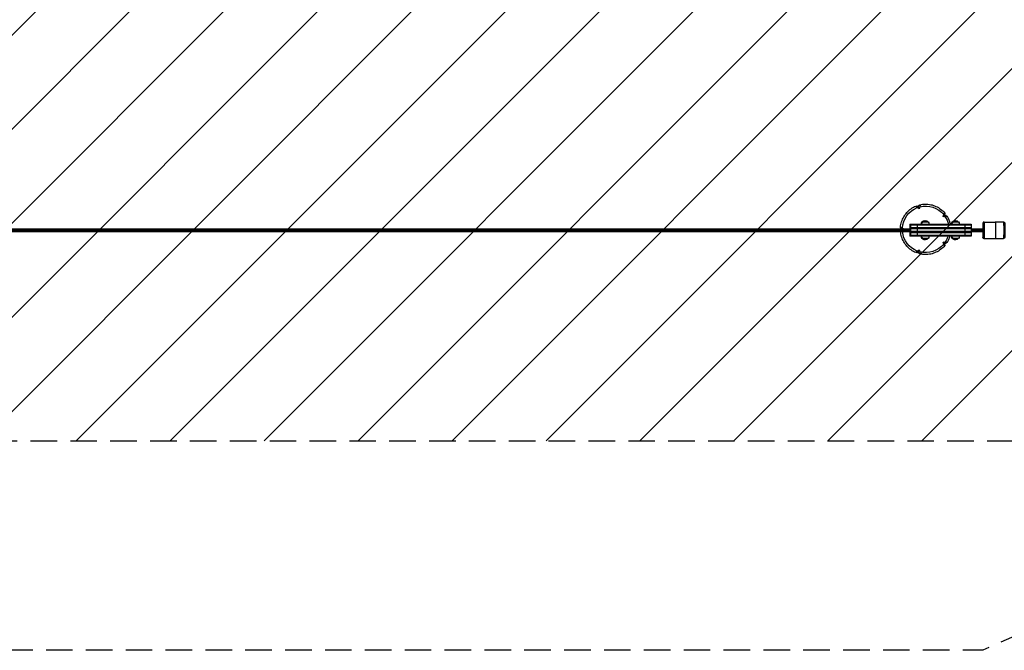
# Model space of a CAD drawing. Units: millimetres. Extents: x -16259 to 16147, y -3011 to 3011.
# Drawn here: x 8046 to 12752, y -3011 to 0 of the extents above; entities that cross this region are included whole.
import ezdxf

# ---------------------------------------------------------------- set-up
doc = ezdxf.new("R2010")
doc.units = ezdxf.units.MM
doc.header["$LTSCALE"] = 20
doc.linetypes.add('HIDDEN', pattern=[9.525, 6.35, -3.175])
for name, color, linetype in [('2d', 230, 'Continuous'), ('EN-Free_Space', 10, 'HIDDEN'), ('EN-Free_Space_Hatch', 10, 'Continuous'), ('EN-Safetyzone', 93, 'HIDDEN')]:
    doc.layers.add(name, color=color, linetype=linetype)

msp = doc.modelspace()

# ---------------------------------------------------------------- hatches: boundary and pattern name
at = {"layer": 'EN-Free_Space_Hatch'}
h = msp.add_hatch(dxfattribs=at)
h.set_pattern_fill('ANSI31', color=256, scale=100, angle=180, style=0)
edge = h.paths.add_edge_path()
edge.add_arc((13929.3, 999), 1000, 272.5626, 360)
edge.add_line((14929.3, 999), (14929.3, 1011))
edge.add_arc((13929.3, 1011), 1000, 0, 90)
edge.add_line((13929.3, 2011), (-13945.8, 2011))
edge.add_arc((-13945.8, 1011), 1000, 90, 180)
edge.add_line((-14945.8, 1011), (-14945.8, 999))
edge.add_arc((-13945.8, 999), 1000, 180, 267.4374)
edge.add_arc((-13945.8, -999), 1000, 92.5626, 180)
edge.add_line((-14945.8, -999), (-14945.8, -1011))
edge.add_arc((-13945.8, -1011), 1000, 180, 270)
edge.add_line((-13945.8, -2011), (13929.3, -2011))
edge.add_arc((13929.3, -1011), 1000, 270, 360)
edge.add_line((14929.3, -1011), (14929.3, -999))
edge.add_arc((13929.3, -999), 1000, 0, 87.4374)

# ---------------------------------------------------------------- linework, layer by layer
at = {"layer": '2d'}
for p, q in [((12339.7, -892), (12344.2, -902.8)), ((12467.8, -933.6), (12459.6, -940.3)), ((12299.5, -976.5), (12299.5, -999)), ((12299.5, -976.5), (12299.5, -999)), ((12299.5, -976.5), (12592.8, -976.5)), ((12299.5, -979), (12592.8, -979)), ((12304, -976.5), (12304, -1033.5)), ((12334.9, -976.5), (12334.9, -1033.5)), ((12359.1, -964.5), (12387.2, -964.5)), ((12504, -964.5), (12532.1, -964.5)), ((12563.8, -976.5), (12563.8, -1033.5)), ((12592.8, -976.5), (12592.8, -1033.5)), ((12654.8, -966), (12708.8, -966)), ((12708.8, -965.8), (12747.8, -965.8)), ((-12248.7, -999), (12302.6, -999)), ((-12248.7, -1011), (12302.6, -1011)), ((-12248.6, -1005), (12302.6, -1005)), ((12299.5, -993), (12592.8, -993)), ((12592.8, -995.5), (12299.5, -995.5)), ((12592.8, -998), (12299.5, -998)), ((12299.5, -1011), (12299.5, -1033.5)), ((12299.5, -1011), (12299.5, -1033.5)), ((12592.8, -1012), (12299.5, -1012)), ((12592.8, -1014.5), (12299.5, -1014.5)), ((12592.8, -1017), (12299.5, -1017)), ((12592.8, -1031), (12299.5, -1031)), ((12592.8, -1033.5), (12299.5, -1033.5)), ((12301.3, -995.5), (12301.3, -999)), ((12301.3, -1014.5), (12301.3, -1011)), ((12302.6, -995.5), (12302.6, -1014.5)), ((12592.8, -999), (12649.8, -999)), ((12592.8, -1005), (12650, -1005)), ((12592.8, -1011), (12649.8, -1011)), ((12387.2, -1045.5), (12359.1, -1045.5)), ((12467.8, -1068.4), (12459.6, -1061.7)), ((12532.1, -1045.5), (12504, -1045.5)), ((12654.8, -1044), (12708.8, -1044)), ((12654.8, -1044), (12708.8, -1044)), ((12708.8, -1044.3), (12747.8, -1044.3)), ((12708.8, -1044.3), (12747.8, -1044.3)), ((12344.2, -1099.2), (12339.7, -1110))]:
    msp.add_line(p, q, dxfattribs=at)
at = {"layer": '2d', "extrusion": (0, 0, -1)}
for centre, start, end in [((-12371.5, -976.2), 358.9397, 43.423), ((-12374.8, -976.2), 358.9397, 43.423), ((-12371.5, -976.5), 44.8544, 95.6577), ((-12374.8, -976.5), 44.8544, 135.1456), ((-12374.8, -976.2), 136.577, 181.0603), ((-12516.4, -976.2), 358.9397, 43.423), ((-12519.7, -976.2), 358.9397, 43.423), ((-12516.4, -976.5), 44.8544, 95.6577), ((-12519.7, -976.5), 44.8544, 135.1456), ((-12519.8, -976.2), 136.577, 181.0603), ((-12371.5, -1033.8), 316.577, 1.0603), ((-12374.8, -1033.8), 316.577, 1.0603), ((-12374.8, -1033.8), 178.9397, 223.423), ((-12516.4, -1033.8), 316.577, 1.0603), ((-12519.7, -1033.8), 316.577, 1.0603), ((-12519.8, -1033.8), 178.9397, 223.423), ((-12371.5, -1033.5), 264.3423, 315.1456), ((-12374.8, -1033.5), 224.8544, 315.1456), ((-12516.4, -1033.5), 264.3423, 315.1456), ((-12519.7, -1033.5), 224.8544, 315.1456)]:
    msp.add_arc(centre, 17, start, end, dxfattribs=at)
for centre, major_axis, ratio, start_param, end_param in [((12254.2, -946.9), (104.8, 220.5), 0.269744, 1.199954, 1.243316), ((12376, -1001), (0, -111.3), 0.99949, 2.883457, 4.028047), ((12376, -1001), (0, -111.3), 0.99949, 1.62682, 2.77141), ((12430, -889.8), (213.2, -119), 0.226808, 1.855419, 1.898781), ((12493.5, -1024.7), (-45.3, -239.9), 0.211293, 1.89026, 1.933623), ((12384.9, -875.1), (242, -32.6), 0.237829, 1.181468, 1.224831), ((12376, -1001), (0, -111.3), 0.99949, 4.140094, 4.490493), ((12654.8, -1005), (0, 39), 0.031924, 0, 3.139996), ((12708.8, -1005), (0, 39.2), 0.031924, 6.184036, 6.281589), ((12708.8, -1005), (0, 39.2), 0.031924, 6.281589, 9.423182), ((12747.8, -1005), (0, 39.2), 0.031924, 0, 3.139996), ((12282.1, -1093.5), (-179, 166.1), 0.262933, 1.238193, 1.267778), ((12376, -1001), (0, -111.3), 0.99949, 0.370183, 1.480847), ((12376, -1001), (0, -111.3), 0.99949, 5.008646, 5.284684), ((12376, -1001), (0, -111.3), 0.99949, 5.396731, 6.541321), ((12384.9, -1126.9), (-242, -32.6), 0.237829, 1.916762, 1.960124), ((12493.5, -977.3), (45.3, -239.9), 0.211293, 1.20797, 1.251332), ((12654.8, -1039), (0.25, -4.99), 0.999489, 0.049936, 1.620732), ((12654.8, -1005), (0, 39), 0.031924, 3.139996, 3.141593), ((12708.8, -1005), (0, 39.2), 0.031924, 3.139996, 3.266795), ((12747.8, -1005), (0, 39.2), 0.031924, 3.139996, 3.141593), ((12430, -1112.2), (-213.2, -119), 0.226808, 1.242811, 1.286173), ((12254.2, -1055.1), (-104.8, 220.5), 0.269744, 1.898277, 1.941639)]:
    msp.add_ellipse(centre, major_axis=major_axis, ratio=ratio, start_param=start_param, end_param=end_param, dxfattribs=at)
at = {"layer": '2d'}
for centre, major_axis, ratio, start_param, end_param in [((12649.8, -1005), (0, -34), 0.031924, 3.143189, 4.534974), ((12654.8, -971), (-0.25, 4.99), 0.999489, 0, 1.52086), ((12649.8, -1005), (0, -34), 0.031924, 0.001596, 3.143189), ((12649.8, -1005), (0, -34), 0.031924, 4.889773, 6.284782), ((12747.8, -1038.3), (-0.3, 5.99), 0.999489, 3.091657, 3.141593)]:
    msp.add_ellipse(centre, major_axis=major_axis, ratio=ratio, start_param=start_param, end_param=end_param, dxfattribs=at)
for points, knots in [([(12255.7, -991.4), (12256.4, -982.6), (12258.1, -974), (12263.3, -957.2), (12266.8, -949), (12275.5, -933.8), (12280.7, -926.6), (12292.5, -913.6), (12299.1, -907.7), (12313.5, -897.6), (12321.2, -893.3), (12329.3, -890)], [1.650686, 1.650686, 1.650686, 1.650686, 1.869894, 1.869894, 2.089101, 2.089101, 2.308309, 2.308309, 2.527516, 2.527516, 2.746724, 2.746724, 2.746724, 2.746724]), ([(12335.8, -897.2), (12335.6, -897.1), (12335.4, -897), (12335.3, -896.9), (12334.6, -896.4), (12333.9, -895.9), (12332.9, -895.2), (12332.5, -894.9), (12331.8, -894.3), (12331.5, -894), (12330.6, -893.2), (12330.1, -892.7), (12329.3, -891.8), (12329, -891.4), (12328.8, -890.9), (12328.8, -890.8), (12328.8, -890.6), (12328.8, -890.6), (12328.8, -890.6), (12328.8, -890.5), (12328.8, -890.5), (12328.8, -890.5), (12328.9, -890.4), (12328.9, -890.3), (12329, -890.1), (12329.1, -890), (12329.3, -890), (12329.3, -890), (12329.3, -890), (12329.4, -889.9), (12329.6, -889.9), (12330, -889.8), (12330.2, -889.8), (12330.7, -889.8), (12331, -889.8), (12331.9, -890), (12332.6, -890.1), (12333.3, -890.3)], [0.00000058, 0.00000058, 0.00000058, 0.00000058, 0.00059381, 0.00059381, 0.00059381, 0.00331747, 0.00331747, 0.00497592, 0.00497592, 0.00663436, 0.00663436, 0.00995125, 0.00995125, 0.01326814, 0.01326814, 0.01466024, 0.01466024, 0.01466024, 0.01492658, 0.01492658, 0.01530047, 0.01530047, 0.01530047, 0.01658503, 0.01658503, 0.01814758, 0.01814758, 0.01814758, 0.01824347, 0.01824347, 0.01990192, 0.01990192, 0.02156036, 0.02156036, 0.02321881, 0.02321881, 0.02653569, 0.02653569, 0.02653569, 0.02653569]), ([(12339.7, -892), (12339, -891.8), (12338.4, -891.6), (12337, -891.3), (12336.4, -891.1), (12335.8, -890.9), (12335, -890.7), (12334.1, -890.5), (12333.3, -890.3)], [789.562493, 789.562493, 789.562493, 789.562493, 792.432279, 792.432279, 795.084698, 795.084698, 795.084698, 798.674627, 798.674627, 798.674627, 798.674627]), ([(12344.3, -886.7), (12343.7, -887.4), (12343.1, -888), (12342.5, -888.7), (12342.1, -889.2), (12341.6, -889.8), (12340.7, -890.8), (12340.2, -891.4), (12339.7, -892)], [598.620468, 598.620468, 598.620468, 598.620468, 602.210397, 602.210397, 602.210397, 604.862816, 604.862816, 607.732602, 607.732602, 607.732602, 607.732602]), ([(12344.3, -886.7), (12344.9, -886.1), (12345.4, -885.6), (12346.1, -884.9), (12346.3, -884.8), (12346.8, -884.4), (12347, -884.3), (12347.4, -884.1), (12347.6, -884), (12347.8, -884), (12347.8, -884), (12347.8, -884), (12347.9, -883.9), (12348, -883.9), (12348.1, -883.9), (12348.2, -883.9), (12348.4, -883.9), (12348.5, -884), (12348.6, -884.1), (12348.7, -884.1), (12348.7, -884.1), (12348.8, -884.2), (12348.9, -884.2), (12348.9, -884.3), (12349.1, -884.6), (12349.2, -884.8), (12349.3, -885.3), (12349.3, -885.6), (12349.3, -886.1), (12349.3, -886.5), (12349.2, -887.2), (12349.2, -887.5), (12349, -888.3), (12349, -888.7), (12348.8, -889.6), (12348.7, -890), (12348.3, -891.4), (12348, -892.4), (12347.6, -893.4)], [0.00000027, 0.00000027, 0.00000027, 0.00000027, 0.00331533, 0.00331533, 0.00497285, 0.00497285, 0.00663038, 0.00663038, 0.00828791, 0.00828791, 0.00841662, 0.00841662, 0.00841662, 0.00911667, 0.00911667, 0.00994543, 0.00994543, 0.0112605, 0.0112605, 0.0112605, 0.01190695, 0.01190695, 0.01190695, 0.01326049, 0.01326049, 0.01491801, 0.01491801, 0.01657554, 0.01657554, 0.01823306, 0.01823306, 0.01989059, 0.01989059, 0.02154812, 0.02154812, 0.02320564, 0.02320564, 0.0265207, 0.0265207, 0.0265207, 0.0265207]), ([(12347.8, -884), (12356.3, -881.9), (12365.1, -880.8), (12382.6, -880.6), (12391.4, -881.4), (12408.5, -885), (12416.9, -887.7), (12432.9, -894.9), (12440.5, -899.4), (12454.6, -909.9), (12461, -915.9), (12466.7, -922.5)], [2.908584, 2.908584, 2.908584, 2.908584, 3.127064, 3.127064, 3.345781, 3.345781, 3.564498, 3.564498, 3.783215, 3.783215, 4.001933, 4.001933, 4.001933, 4.001933]), ([(12462.2, -930.6), (12462.5, -929.6), (12462.8, -928.7), (12463.2, -927.3), (12463.4, -926.9), (12463.7, -926), (12463.9, -925.7), (12464.3, -924.6), (12464.6, -924), (12465.2, -923), (12465.5, -922.6), (12465.9, -922.4), (12466, -922.3), (12466.2, -922.3), (12466.2, -922.3), (12466.2, -922.3), (12466.3, -922.3), (12466.4, -922.3), (12466.6, -922.4), (12466.7, -922.5), (12466.9, -922.8), (12467, -923), (12467.1, -923.3), (12467.2, -923.6), (12467.3, -924.1), (12467.4, -924.4), (12467.5, -925.3), (12467.6, -926), (12467.6, -926.7)], [0.00000058, 0.00000058, 0.00000058, 0.00000058, 0.00331747, 0.00331747, 0.00497592, 0.00497592, 0.00663436, 0.00663436, 0.00995125, 0.00995125, 0.01326814, 0.01326814, 0.01492658, 0.01492658, 0.01530045, 0.01530045, 0.01530045, 0.01658503, 0.01658503, 0.01824347, 0.01824347, 0.01990192, 0.01990192, 0.02156036, 0.02156036, 0.02321881, 0.02321881, 0.02653569, 0.02653569, 0.02653569, 0.02653569]), ([(12467.8, -933.6), (12467.8, -932.9), (12467.8, -932.2), (12467.7, -930.8), (12467.7, -930.1), (12467.7, -929.4), (12467.7, -928.5), (12467.6, -927.6), (12467.6, -926.7)], [789.562493, 789.562493, 789.562493, 789.562493, 792.432279, 792.432279, 795.084698, 795.084698, 795.084698, 798.674659, 798.674659, 798.674659, 798.674659]), ([(12474.4, -936.2), (12473.6, -935.8), (12472.7, -935.5), (12471.9, -935.2), (12471.2, -934.9), (12470.6, -934.7), (12469.2, -934.1), (12468.5, -933.9), (12467.8, -933.6)], [598.620446, 598.620446, 598.620446, 598.620446, 602.210397, 602.210397, 602.210397, 604.862816, 604.862816, 607.732602, 607.732602, 607.732602, 607.732602]), ([(12474.4, -936.2), (12475.2, -936.5), (12475.8, -936.7), (12476.7, -937.2), (12477, -937.3), (12477.4, -937.6), (12477.6, -937.8), (12478, -938.1), (12478.1, -938.2), (12478.3, -938.5), (12478.3, -938.5), (12478.4, -938.7), (12478.4, -938.7), (12478.5, -938.9), (12478.5, -939), (12478.5, -939.1), (12478.5, -939.3), (12478.4, -939.4), (12478.1, -939.7), (12478, -939.8), (12477.6, -940), (12477.3, -940.1), (12476.8, -940.3), (12476.5, -940.3), (12475.8, -940.5), (12475.5, -940.5), (12474.7, -940.6), (12474.3, -940.6), (12473.4, -940.7), (12473, -940.7), (12471.8, -940.8), (12470.9, -940.8), (12470.1, -940.7), (12469.9, -940.7), (12469.7, -940.7), (12469.6, -940.7)], [0.00000027, 0.00000027, 0.00000027, 0.00000027, 0.00331533, 0.00331533, 0.00497285, 0.00497285, 0.00663038, 0.00663038, 0.00828791, 0.00828791, 0.00911667, 0.00911667, 0.00994543, 0.00994543, 0.0112605, 0.0112605, 0.0112605, 0.01326049, 0.01326049, 0.01491801, 0.01491801, 0.01657554, 0.01657554, 0.01823306, 0.01823306, 0.01989059, 0.01989059, 0.02154812, 0.02154812, 0.02320564, 0.02320564, 0.02592868, 0.02592868, 0.02592868, 0.0265207, 0.0265207, 0.0265207, 0.0265207]), ([(12478.3, -938.5), (12482.9, -946), (12486.6, -954), (12491, -966.9), (12492.3, -971.7), (12493.3, -976.5)], [4.1664921, 4.1664921, 4.1664921, 4.1664921, 4.3847514, 4.3847514, 4.5072755, 4.5072755, 4.5072755, 4.5072755]), ([(12654.6, -966), (12654, -966), (12653.5, -966.2), (12652.5, -966.5), (12652.1, -966.8), (12651.4, -967.3), (12651.1, -967.6), (12650.6, -968.2), (12650.5, -968.5), (12650.2, -968.9), (12650.1, -969.2), (12649.9, -969.6), (12649.9, -969.8), (12649.7, -970.5), (12649.7, -970.8), (12649.5, -972.3), (12649.4, -973.7), (12649.1, -977.7), (12649.1, -980.2), (12648.9, -986.1), (12648.8, -989.3), (12648.8, -994.8), (12648.8, -996.9), (12648.8, -999)], [4.712389, 4.712389, 4.712389, 4.712389, 4.722864, 4.722864, 4.7347, 4.7347, 4.749943, 4.749943, 4.769426, 4.769426, 4.794027, 4.794027, 4.833463, 4.833463, 4.938352, 4.938352, 5.252351, 5.252351, 5.592078, 5.592078, 5.916686, 5.916686, 6.105025, 6.105025, 6.105025, 6.105025]), ([(12654.8, -966), (12654.8, -966), (12654.8, -966), (12654.7, -966), (12654.7, -966), (12654.7, -966), (12654.7, -966), (12654.6, -966), (12654.6, -966), (12654.6, -966), (12654.6, -966), (12654.6, -966)], [4.710792711, 4.710792711, 4.710792711, 4.710792711, 4.711111965, 4.711111965, 4.711431219, 4.711431219, 4.711750473, 4.711750473, 4.712069727, 4.712069727, 4.71238898, 4.71238898, 4.71238898, 4.71238898]), ([(12747.8, -965.8), (12748.4, -965.8), (12749.1, -965.9), (12750.2, -966.3), (12750.8, -966.5), (12751.7, -967.2), (12752, -967.5), (12752.7, -968.2), (12752.9, -968.6), (12753.2, -969.2), (12753.3, -969.4), (12753.5, -969.9), (12753.6, -970.2), (12753.8, -970.8), (12753.8, -971), (12753.9, -971.7), (12754, -972.1), (12754.1, -973), (12754.1, -973.5), (12754.2, -974.6), (12754.2, -975.2), (12754.3, -976.5), (12754.4, -977.2), (12754.5, -980.2), (12754.6, -983), (12754.7, -989), (12754.8, -992.4), (12754.8, -999.3), (12754.8, -1002.9), (12754.8, -1010.1), (12754.8, -1013.6), (12754.7, -1020.4), (12754.7, -1023.5), (12754.5, -1029.1), (12754.4, -1031.6), (12754.2, -1035.6), (12754.1, -1037.1), (12753.9, -1038.8), (12753.9, -1039.1), (12753.6, -1039.9), (12753.5, -1040.2), (12753.3, -1040.7), (12753.1, -1041.1), (12752.5, -1042.1), (12752.1, -1042.6), (12750.9, -1043.5), (12750.2, -1043.8), (12748.9, -1044.2), (12748.5, -1044.2), (12748.1, -1044.3)], [4.713985, 4.713985, 4.713985, 4.713985, 4.724357, 4.724357, 4.735776, 4.735776, 4.750437, 4.750437, 4.770023, 4.770023, 4.794079, 4.794079, 4.827992, 4.827992, 4.898022, 4.898022, 5.0081, 5.0081, 5.121201, 5.121201, 5.235369, 5.235369, 5.347849, 5.347849, 5.68285, 5.68285, 6.007206, 6.007206, 6.329432, 6.329432, 6.651283, 6.651283, 6.973838, 6.973838, 7.299492, 7.299492, 7.642002, 7.642002, 7.747992, 7.747992, 7.778188, 7.778188, 7.8105, 7.8105, 7.832164, 7.832164, 7.847396, 7.847396, 7.853982, 7.853982, 7.853982, 7.853982]), ([(12257.1, -995.2), (12256.7, -994.5), (12256.4, -993.9), (12256.1, -993.1), (12256, -992.8), (12255.8, -992.3), (12255.8, -992.1), (12255.7, -991.6), (12255.7, -991.5), (12255.7, -991.3), (12255.7, -991.3), (12255.7, -991.2), (12255.8, -991.2), (12255.8, -991.1), (12255.8, -991), (12255.9, -990.9), (12256, -990.7), (12256, -990.7), (12256.1, -990.6), (12256.2, -990.6), (12256.2, -990.5), (12256.3, -990.5), (12256.4, -990.5), (12256.6, -990.4), (12256.9, -990.4), (12257.1, -990.4), (12257.6, -990.5), (12257.9, -990.6), (12258.5, -990.8), (12258.8, -990.9), (12259.4, -991.2), (12259.8, -991.4), (12260.5, -991.8), (12260.9, -992), (12261.7, -992.4), (12262.1, -992.7), (12263.3, -993.5), (12264.1, -994.1), (12264.9, -994.8)], [0.00000027, 0.00000027, 0.00000027, 0.00000027, 0.00331533, 0.00331533, 0.00497285, 0.00497285, 0.00663038, 0.00663038, 0.00828791, 0.00828791, 0.00841662, 0.00841662, 0.00841662, 0.00911667, 0.00911667, 0.00994543, 0.00994543, 0.01126105, 0.01126105, 0.01126105, 0.01190702, 0.01190702, 0.01190702, 0.01326049, 0.01326049, 0.01491801, 0.01491801, 0.01657554, 0.01657554, 0.01823306, 0.01823306, 0.01989059, 0.01989059, 0.02154812, 0.02154812, 0.02320564, 0.02320564, 0.0265207, 0.0265207, 0.0265207, 0.0265207]), ([(12259, -1011), (12258.7, -1011.1), (12258.5, -1011.2), (12257.6, -1011.5), (12257.1, -1011.6), (12256.6, -1011.6), (12256.4, -1011.5), (12256.3, -1011.5), (12256.3, -1011.5), (12256.3, -1011.5), (12256.2, -1011.4), (12256.2, -1011.4), (12256.1, -1011.4), (12256, -1011.3), (12256, -1011.3), (12255.9, -1011.1), (12255.8, -1011.1), (12255.8, -1011)], [0.008461307, 0.008461307, 0.008461307, 0.008461307, 0.00995125, 0.00995125, 0.013268139, 0.013268139, 0.01466024, 0.01466024, 0.01466024, 0.014926583, 0.014926583, 0.015300452, 0.015300452, 0.015300452, 0.016585028, 0.016585028, 0.01729509, 0.01729509, 0.01729509, 0.01729509]), ([(12329.3, -1112), (12321.2, -1108.6), (12313.5, -1104.4), (12299.1, -1094.3), (12292.5, -1088.4), (12280.7, -1075.4), (12275.5, -1068.2), (12266.8, -1053), (12263.3, -1044.8), (12258.1, -1028.2), (12256.5, -1019.6), (12255.8, -1011)], [0.395075, 0.395075, 0.395075, 0.395075, 0.614079, 0.614079, 0.833286, 0.833286, 1.052493, 1.052493, 1.2717, 1.2717, 1.487566, 1.487566, 1.487566, 1.487566]), ([(12257.1, -995.2), (12257.5, -995.9), (12258, -996.7), (12258.4, -997.5), (12258.7, -998), (12259, -998.5), (12259.3, -999)], [598.620469, 598.620469, 598.620469, 598.620469, 602.210397, 602.210397, 602.210397, 604.612953, 604.612953, 604.612953, 604.612953]), ([(12491.3, -1033.5), (12490.8, -1035.6), (12490.1, -1037.7), (12486.6, -1048), (12482.9, -1056), (12478.3, -1063.5)], [4.9859741, 4.9859741, 4.9859741, 4.9859741, 5.0400293, 5.0400293, 5.2584553, 5.2584553, 5.2584553, 5.2584553]), ([(12648.8, -1011), (12648.8, -1012.1), (12648.8, -1013.3), (12648.8, -1017.9), (12648.9, -1021.3), (12649, -1027.4), (12649.1, -1030.1), (12649.3, -1034.7), (12649.4, -1036.5), (12649.6, -1038.5), (12649.6, -1039), (12649.8, -1039.9), (12649.9, -1040.2), (12650.2, -1040.9), (12650.2, -1041.1), (12650.5, -1041.5), (12650.7, -1041.9), (12651.4, -1042.7), (12651.8, -1043.1), (12653, -1043.7), (12653.6, -1043.9), (12654.4, -1044), (12654.6, -1044), (12654.8, -1044)], [6.458122, 6.458122, 6.458122, 6.458122, 6.56027, 6.56027, 6.882086, 6.882086, 7.205619, 7.205619, 7.537051, 7.537051, 7.694718, 7.694718, 7.773552, 7.773552, 7.791436, 7.791436, 7.816919, 7.816919, 7.83553, 7.83553, 7.848589, 7.848589, 7.852385, 7.852385, 7.852385, 7.852385]), ([(12466.7, -1079.5), (12461, -1086.1), (12454.6, -1092.1), (12440.5, -1102.6), (12432.9, -1107.1), (12416.9, -1114.3), (12408.5, -1117), (12391.4, -1120.6), (12382.6, -1121.4), (12365.1, -1121.2), (12356.3, -1120.1), (12347.8, -1118)], [5.423, 5.423, 5.423, 5.423, 5.641566, 5.641566, 5.860283, 5.860283, 6.079001, 6.079001, 6.297719, 6.297719, 6.516436, 6.516436, 6.516436, 6.516436]), ([(12467.6, -1075.3), (12467.6, -1076), (12467.5, -1076.7), (12467.4, -1077.6), (12467.3, -1077.9), (12467.2, -1078.4), (12467.1, -1078.6), (12467, -1079), (12466.9, -1079.2), (12466.8, -1079.4), (12466.7, -1079.5), (12466.6, -1079.6), (12466.6, -1079.6), (12466.4, -1079.7), (12466.3, -1079.7), (12466.2, -1079.7), (12466.1, -1079.7), (12466, -1079.7), (12465.7, -1079.5), (12465.5, -1079.3), (12465.2, -1079), (12465.1, -1078.8), (12464.8, -1078.3), (12464.6, -1078), (12464.3, -1077.4), (12464.2, -1077.1), (12463.9, -1076.4), (12463.7, -1076), (12463.4, -1075.1), (12463.2, -1074.7), (12462.8, -1073.3), (12462.5, -1072.4), (12462.2, -1071.4)], [0.00000027, 0.00000027, 0.00000027, 0.00000027, 0.00331533, 0.00331533, 0.00497285, 0.00497285, 0.00663038, 0.00663038, 0.00828791, 0.00828791, 0.00911667, 0.00911667, 0.00994543, 0.00994543, 0.0112605, 0.0112605, 0.0112605, 0.01326049, 0.01326049, 0.01491801, 0.01491801, 0.01657554, 0.01657554, 0.01823306, 0.01823306, 0.01989059, 0.01989059, 0.02154812, 0.02154812, 0.02320564, 0.02320564, 0.0265207, 0.0265207, 0.0265207, 0.0265207]), ([(12467.6, -1075.3), (12467.6, -1074.4), (12467.7, -1073.5), (12467.7, -1072.6), (12467.7, -1071.9), (12467.7, -1071.2), (12467.8, -1069.8), (12467.8, -1069.1), (12467.8, -1068.4)], [598.620437, 598.620437, 598.620437, 598.620437, 602.210397, 602.210397, 602.210397, 604.862816, 604.862816, 607.732602, 607.732602, 607.732602, 607.732602]), ([(12467.8, -1068.4), (12468.5, -1068.1), (12469.2, -1067.9), (12470.6, -1067.3), (12471.2, -1067.1), (12471.9, -1066.8), (12472.7, -1066.5), (12473.6, -1066.2), (12474.4, -1065.8)], [789.562493, 789.562493, 789.562493, 789.562493, 792.432279, 792.432279, 795.084698, 795.084698, 795.084698, 798.67465, 798.67465, 798.67465, 798.67465]), ([(12469.6, -1061.3), (12469.7, -1061.3), (12469.9, -1061.3), (12470.1, -1061.3), (12470.9, -1061.2), (12471.7, -1061.2), (12473, -1061.3), (12473.4, -1061.3), (12474.3, -1061.4), (12474.7, -1061.4), (12475.9, -1061.5), (12476.5, -1061.7), (12477.6, -1062), (12478, -1062.2), (12478.3, -1062.5), (12478.4, -1062.7), (12478.5, -1062.8), (12478.5, -1062.8), (12478.5, -1062.9), (12478.5, -1063), (12478.5, -1063.1), (12478.4, -1063.3), (12478.4, -1063.5), (12478.1, -1063.8), (12478, -1063.9), (12477.6, -1064.2), (12477.4, -1064.3), (12477, -1064.6), (12476.7, -1064.8), (12475.8, -1065.3), (12475.2, -1065.5), (12474.4, -1065.8)], [0.00000058, 0.00000058, 0.00000058, 0.00000058, 0.00059381, 0.00059381, 0.00059381, 0.00331747, 0.00331747, 0.00497592, 0.00497592, 0.00663436, 0.00663436, 0.00995125, 0.00995125, 0.01326814, 0.01326814, 0.01492658, 0.01492658, 0.01530045, 0.01530045, 0.01530045, 0.01658503, 0.01658503, 0.01824347, 0.01824347, 0.01990192, 0.01990192, 0.02156036, 0.02156036, 0.02321881, 0.02321881, 0.02653569, 0.02653569, 0.02653569, 0.02653569]), ([(12748.1, -1044.3), (12748.1, -1044.3), (12748.1, -1044.3), (12748, -1044.3), (12748, -1044.3), (12748, -1044.3), (12747.9, -1044.3), (12747.9, -1044.3), (12747.9, -1044.3), (12747.8, -1044.3), (12747.8, -1044.3), (12747.8, -1044.3)], [1.570796327, 1.570796327, 1.570796327, 1.570796327, 1.571115581, 1.571115581, 1.571434834, 1.571434834, 1.571754088, 1.571754088, 1.572073342, 1.572073342, 1.572392596, 1.572392596, 1.572392596, 1.572392596]), ([(12333.3, -1111.7), (12332.6, -1111.9), (12331.9, -1112), (12331, -1112.2), (12330.7, -1112.2), (12330.2, -1112.2), (12330, -1112.2), (12329.6, -1112.1), (12329.4, -1112.1), (12329.2, -1112), (12329.2, -1112), (12329.1, -1111.9), (12329, -1111.8), (12328.9, -1111.7), (12328.9, -1111.6), (12328.8, -1111.5), (12328.8, -1111.4), (12328.8, -1111.2), (12328.9, -1110.8), (12329, -1110.6), (12329.3, -1110.2), (12329.5, -1110), (12329.8, -1109.5), (12330.1, -1109.3), (12330.6, -1108.8), (12330.9, -1108.5), (12331.5, -1108), (12331.8, -1107.7), (12332.5, -1107.1), (12332.9, -1106.8), (12334, -1106), (12334.9, -1105.4), (12335.8, -1104.8)], [0.00000027, 0.00000027, 0.00000027, 0.00000027, 0.00331533, 0.00331533, 0.00497285, 0.00497285, 0.00663038, 0.00663038, 0.00828791, 0.00828791, 0.00911667, 0.00911667, 0.00994543, 0.00994543, 0.0112605, 0.0112605, 0.0112605, 0.01326049, 0.01326049, 0.01491801, 0.01491801, 0.01657554, 0.01657554, 0.01823306, 0.01823306, 0.01989059, 0.01989059, 0.02154812, 0.02154812, 0.02320564, 0.02320564, 0.0265207, 0.0265207, 0.0265207, 0.0265207]), ([(12333.3, -1111.7), (12334.1, -1111.5), (12335, -1111.3), (12335.8, -1111.1), (12336.4, -1110.9), (12337, -1110.7), (12338.4, -1110.4), (12339, -1110.2), (12339.7, -1110)], [598.620469, 598.620469, 598.620469, 598.620469, 602.210397, 602.210397, 602.210397, 604.862816, 604.862816, 607.732601, 607.732601, 607.732601, 607.732601]), ([(12344.3, -1115.3), (12343.7, -1114.6), (12343.1, -1114), (12342.5, -1113.3), (12342.1, -1112.8), (12341.6, -1112.2), (12340.7, -1111.2), (12340.2, -1110.6), (12339.7, -1110)], [598.620468, 598.620468, 598.620468, 598.620468, 602.210397, 602.210397, 602.210397, 604.862816, 604.862816, 607.732602, 607.732602, 607.732602, 607.732602]), ([(12347.6, -1108.6), (12348, -1109.6), (12348.3, -1110.6), (12348.6, -1111.9), (12348.8, -1112.4), (12349, -1113.3), (12349, -1113.7), (12349.2, -1114.8), (12349.3, -1115.5), (12349.3, -1116.7), (12349.2, -1117.2), (12348.9, -1117.7), (12348.8, -1117.8), (12348.7, -1117.9), (12348.7, -1117.9), (12348.6, -1117.9), (12348.5, -1118), (12348.4, -1118), (12348.1, -1118.1), (12348, -1118.1), (12347.6, -1118), (12347.4, -1117.9), (12347, -1117.7), (12346.8, -1117.6), (12346.3, -1117.3), (12346.1, -1117.1), (12345.4, -1116.4), (12344.9, -1115.9), (12344.3, -1115.3)], [0.00000058, 0.00000058, 0.00000058, 0.00000058, 0.00331747, 0.00331747, 0.00497592, 0.00497592, 0.00663436, 0.00663436, 0.00995125, 0.00995125, 0.01326814, 0.01326814, 0.01492658, 0.01492658, 0.01530047, 0.01530047, 0.01530047, 0.01658503, 0.01658503, 0.01824347, 0.01824347, 0.01990192, 0.01990192, 0.02156036, 0.02156036, 0.02321881, 0.02321881, 0.02653569, 0.02653569, 0.02653569, 0.02653569])]:
    msp.add_open_spline(points, degree=3, knots=knots, dxfattribs=at)
at = {"layer": 'EN-Free_Space', "flags": 128}
msp.add_lwpolyline([(13974, 0, 0.401174), (14929.3, 999), (14929.3, 1011, 0.414214), (13929.3, 2011), (-13945.8, 2011, 0.414214), (-14945.8, 1011), (-14945.8, 999, 0.401174), (-13990.5, 0, 0.401174), (-14945.8, -999), (-14945.8, -1011, 0.414214), (-13945.8, -2011), (13929.3, -2011, 0.414214), (14929.3, -1011), (14929.3, -999, 0.401174), (13974, 0)], format="xyb", close=True, dxfattribs=at)
at = {"layer": 'EN-Safetyzone', "flags": 128}
msp.add_lwpolyline([(-14945.8, -2011), (-14945.8, 2011), (-12248.6, 3011), (12648.7, 3010.9), (14929.3, 2011), (14929.3, -2011), (12648.7, -3011.1), (-12248.6, -3011), (-14945.8, -2011)], close=True, dxfattribs=at)

doc.saveas('drawing.dxf')
